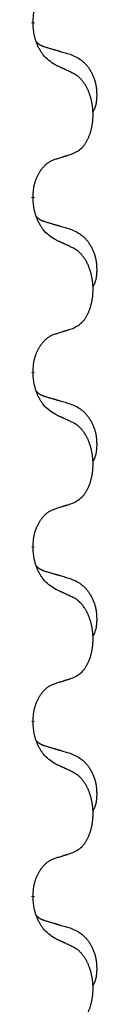
# Model space of a CAD drawing. Units: millimetres. Extents: x -730 to 1237, y -137 to 611.
# Drawn here: x 527 to 528, y 479 to 497 of the extents above; entities that cross this region are included whole.
import ezdxf

# ---------------------------------------------------------------- set-up
doc = ezdxf.new("R2010")
doc.units = ezdxf.units.MM
doc.linetypes.add('SLD_Durchgehend', pattern=[0, 0, 0])

# ---------------------------------------------------------------- blocks, each defined once
blk = doc.blocks.new('HL50FU-0-150', base_point=(253.351, 236.663))
at = {"color": 7, "linetype": 'SLD_Durchgehend', "const_width": 0.0625}
for points in [[(526.909, 496.527), (526.909, 496.512)], [(526.909, 493.352), (526.909, 493.337)], [(526.909, 490.177), (526.909, 490.162)], [(526.909, 487.002), (526.909, 486.987)], [(526.909, 483.827), (526.909, 483.812)], [(526.909, 480.652), (526.909, 480.637)]]:
    blk.add_lwpolyline(points, dxfattribs=at)
at = {"color": 7, "linetype": 'SLD_Durchgehend'}
for points, knots in [([(526.909, 496.527), (526.911, 496.558), (526.914, 496.619), (526.922, 496.688), (526.93, 496.732), (526.935, 496.753), (526.94, 496.774), (526.946, 496.794), (526.952, 496.814), (526.959, 496.833), (526.966, 496.852), (526.974, 496.873), (526.984, 496.895), (526.995, 496.919), (527.007, 496.943), (527.02, 496.965), (527.032, 496.986), (527.045, 497.006), (527.059, 497.026), (527.075, 497.047), (527.093, 497.069), (527.113, 497.091), (527.135, 497.113), (527.157, 497.132), (527.179, 497.149), (527.201, 497.165), (527.225, 497.179), (527.25, 497.192), (527.279, 497.204), (527.299, 497.211), (527.31, 497.215)], [0, 0, 0, 0, 0.0921911, 0.1843821, 0.20591, 0.2274409, 0.2489766, 0.2705115, 0.2907895, 0.3110675, 0.3313472, 0.3516275, 0.3780441, 0.4044611, 0.4308749, 0.4572883, 0.4811357, 0.5049824, 0.5288358, 0.5526907, 0.5831984, 0.6137075, 0.6442319, 0.6747535, 0.7017613, 0.7287719, 0.7557302, 0.7826753, 0.8155538, 0.8484323, 0.8484323, 0.8484323, 0.8484323]), ([(527.31, 495.756), (527.271, 495.781), (527.194, 495.831), (527.12, 495.902), (527.081, 495.953), (527.066, 495.975), (527.052, 495.997), (527.038, 496.021), (527.024, 496.046), (527.011, 496.072), (526.998, 496.099), (526.987, 496.124), (526.977, 496.148), (526.968, 496.17), (526.96, 496.193), (526.953, 496.216), (526.946, 496.24), (526.939, 496.265), (526.933, 496.29), (526.924, 496.339), (526.915, 496.413), (526.911, 496.479), (526.909, 496.512)], [0, 0, 0, 0, 0.1384339, 0.2768679, 0.3033597, 0.3298585, 0.3563872, 0.3829147, 0.4124908, 0.4420671, 0.4716312, 0.5011954, 0.5251621, 0.5491281, 0.5730953, 0.5970624, 0.6225046, 0.647948, 0.6733839, 0.6988157, 0.7982768, 0.8977379, 0.8977379, 0.8977379, 0.8977379]), ([(526.973, 496.17), (526.973, 496.17), (526.974, 496.169), (526.977, 496.166), (526.981, 496.161), (526.987, 496.156), (526.993, 496.15), (526.999, 496.145), (527.005, 496.14), (527.012, 496.136), (527.018, 496.131), (527.025, 496.127), (527.031, 496.123), (527.038, 496.119), (527.045, 496.115), (527.052, 496.111), (527.059, 496.108), (527.066, 496.105), (527.073, 496.101), (527.081, 496.098), (527.088, 496.095), (527.095, 496.093), (527.103, 496.09), (527.118, 496.084), (527.141, 496.077), (527.161, 496.071), (527.171, 496.068)], [0, 0, 0, 0, 0.001845, 0.0036901, 0.0117985, 0.0199078, 0.0280202, 0.0361323, 0.0440497, 0.0519672, 0.0598837, 0.0678001, 0.0756537, 0.0835073, 0.0913611, 0.0992148, 0.1070839, 0.114953, 0.1228221, 0.1306911, 0.1386101, 0.1465292, 0.1544482, 0.1623671, 0.1943097, 0.2262522, 0.2262522, 0.2262522, 0.2262522]), ([(527.171, 496.068), (527.19, 496.062), (527.228, 496.051), (527.272, 496.038), (527.3, 496.03), (527.315, 496.026), (527.329, 496.021), (527.343, 496.017), (527.358, 496.013), (527.372, 496.009), (527.386, 496.005), (527.426, 495.993), (527.491, 495.974), (527.551, 495.956), (527.581, 495.947)], [0, 0, 0, 0, 0.0597754, 0.1195507, 0.1344951, 0.1494396, 0.164384, 0.1793284, 0.1942733, 0.2092182, 0.2241631, 0.239108, 0.3332541, 0.4274002, 0.4274002, 0.4274002, 0.4274002]), ([(527.581, 495.947), (527.616, 495.933), (527.685, 495.904), (527.759, 495.861), (527.804, 495.826), (527.826, 495.807), (527.847, 495.787), (527.867, 495.765), (527.887, 495.742), (527.906, 495.718), (527.923, 495.694), (527.94, 495.668), (527.956, 495.642), (527.971, 495.615), (527.985, 495.588), (527.998, 495.56), (528.009, 495.531), (528.02, 495.502), (528.03, 495.473), (528.038, 495.443), (528.045, 495.413), (528.051, 495.383), (528.056, 495.352), (528.06, 495.322), (528.063, 495.291), (528.065, 495.259), (528.066, 495.228), (528.066, 495.197), (528.065, 495.165), (528.064, 495.134), (528.061, 495.103), (528.057, 495.072), (528.051, 495.041), (528.044, 495.012), (528.035, 494.982), (528.024, 494.953), (528.011, 494.925), (528, 494.906), (527.995, 494.897)], [0, 0, 0, 0, 0.11248, 0.224961, 0.254186, 0.283426, 0.31271, 0.341991, 0.372448, 0.402906, 0.433349, 0.463793, 0.494366, 0.524938, 0.555513, 0.586088, 0.617098, 0.648109, 0.679115, 0.710121, 0.740923, 0.771725, 0.802531, 0.833337, 0.864673, 0.896008, 0.927346, 0.958685, 0.99012, 1.021553, 1.05301, 1.084467, 1.114994, 1.145525, 1.175982, 1.206419, 1.238567, 1.270714, 1.270714, 1.270714, 1.270714]), ([(527.633, 495.604), (527.61, 495.615), (527.565, 495.637), (527.515, 495.66), (527.485, 495.674), (527.473, 495.68), (527.462, 495.685), (527.45, 495.69), (527.438, 495.696), (527.427, 495.701), (527.415, 495.707), (527.392, 495.718), (527.356, 495.734), (527.325, 495.748), (527.31, 495.756)], [0, 0, 0, 0, 0.0753711, 0.1507421, 0.1636224, 0.1765026, 0.1893829, 0.2022632, 0.215138, 0.2280128, 0.2408877, 0.2537625, 0.3052361, 0.3567097, 0.3567097, 0.3567097, 0.3567097]), ([(527.633, 494.142), (527.666, 494.159), (527.731, 494.192), (527.795, 494.245), (527.829, 494.284), (527.843, 494.302), (527.856, 494.321), (527.869, 494.341), (527.882, 494.362), (527.894, 494.385), (527.906, 494.408), (527.917, 494.43), (527.926, 494.453), (527.935, 494.475), (527.943, 494.497), (527.951, 494.52), (527.958, 494.544), (527.965, 494.568), (527.971, 494.593), (527.977, 494.618), (527.982, 494.644), (527.986, 494.67), (527.99, 494.697), (527.993, 494.724), (527.996, 494.751), (527.998, 494.779), (527.999, 494.807), (528, 494.833), (528, 494.859), (528, 494.885), (527.999, 494.91), (527.997, 494.935), (527.995, 494.959), (527.992, 494.984), (527.989, 495.008), (527.986, 495.033), (527.982, 495.056), (527.977, 495.08), (527.972, 495.104), (527.967, 495.127), (527.961, 495.149), (527.955, 495.171), (527.948, 495.193), (527.94, 495.215), (527.932, 495.238), (527.924, 495.26), (527.914, 495.283), (527.905, 495.304), (527.895, 495.325), (527.884, 495.345), (527.874, 495.365), (527.861, 495.387), (527.846, 495.41), (527.829, 495.436), (527.81, 495.46), (527.791, 495.483), (527.772, 495.504), (527.753, 495.523), (527.733, 495.54), (527.706, 495.561), (527.673, 495.582), (527.646, 495.597), (527.633, 495.604)], [0, 0, 0, 0, 0.11048, 0.22096, 0.2438, 0.266649, 0.289537, 0.312423, 0.338182, 0.363942, 0.389684, 0.415425, 0.43907, 0.462713, 0.48636, 0.510006, 0.535335, 0.560664, 0.585992, 0.611321, 0.638238, 0.665155, 0.692074, 0.718994, 0.746736, 0.774479, 0.802219, 0.829959, 0.855068, 0.880178, 0.905288, 0.930398, 0.955063, 0.979727, 1.004391, 1.029055, 1.05317, 1.077286, 1.101401, 1.125516, 1.148415, 1.171313, 1.194212, 1.217111, 1.241338, 1.265564, 1.289789, 1.314014, 1.33646, 1.358905, 1.381354, 1.403803, 1.434509, 1.465215, 1.495942, 1.526667, 1.553727, 1.58079, 1.607802, 1.634803, 1.680601, 1.726399, 1.726399, 1.726399, 1.726399]), ([(527.31, 494.04), (527.333, 494.047), (527.379, 494.061), (527.429, 494.077), (527.46, 494.086), (527.471, 494.09), (527.483, 494.094), (527.494, 494.097), (527.506, 494.101), (527.518, 494.105), (527.529, 494.108), (527.552, 494.116), (527.587, 494.127), (527.618, 494.137), (527.633, 494.142)], [0, 0, 0, 0, 0.072467, 0.1449339, 0.1570396, 0.1691453, 0.181251, 0.1933566, 0.2054742, 0.2175917, 0.2297093, 0.2418268, 0.2903502, 0.3388736, 0.3388736, 0.3388736, 0.3388736]), ([(526.909, 493.352), (526.911, 493.383), (526.914, 493.444), (526.922, 493.513), (526.93, 493.557), (526.935, 493.578), (526.94, 493.599), (526.946, 493.619), (526.952, 493.639), (526.959, 493.658), (526.966, 493.677), (526.974, 493.698), (526.984, 493.72), (526.995, 493.744), (527.007, 493.768), (527.02, 493.79), (527.032, 493.811), (527.045, 493.831), (527.059, 493.851), (527.075, 493.872), (527.093, 493.894), (527.113, 493.916), (527.135, 493.938), (527.157, 493.957), (527.179, 493.974), (527.201, 493.99), (527.225, 494.004), (527.25, 494.017), (527.279, 494.029), (527.299, 494.036), (527.31, 494.04)], [0, 0, 0, 0, 0.0921911, 0.1843821, 0.20591, 0.2274409, 0.2489766, 0.2705115, 0.2907895, 0.3110675, 0.3313472, 0.3516275, 0.3780441, 0.4044611, 0.4308749, 0.4572883, 0.4811357, 0.5049824, 0.5288358, 0.5526907, 0.5831984, 0.6137075, 0.6442319, 0.6747535, 0.7017613, 0.7287719, 0.7557302, 0.7826753, 0.8155538, 0.8484323, 0.8484323, 0.8484323, 0.8484323]), ([(527.31, 492.581), (527.271, 492.606), (527.194, 492.656), (527.12, 492.727), (527.081, 492.778), (527.066, 492.8), (527.052, 492.822), (527.038, 492.846), (527.024, 492.871), (527.011, 492.897), (526.998, 492.924), (526.987, 492.949), (526.977, 492.973), (526.968, 492.995), (526.96, 493.018), (526.953, 493.041), (526.946, 493.065), (526.939, 493.09), (526.933, 493.115), (526.924, 493.164), (526.915, 493.238), (526.911, 493.304), (526.909, 493.337)], [0, 0, 0, 0, 0.1384339, 0.2768679, 0.3033597, 0.3298585, 0.3563872, 0.3829147, 0.4124908, 0.4420671, 0.4716312, 0.5011954, 0.5251621, 0.5491281, 0.5730953, 0.5970624, 0.6225046, 0.647948, 0.6733839, 0.6988157, 0.7982768, 0.8977379, 0.8977379, 0.8977379, 0.8977379]), ([(526.973, 492.995), (526.973, 492.995), (526.974, 492.994), (526.977, 492.991), (526.981, 492.986), (526.987, 492.981), (526.993, 492.975), (526.999, 492.97), (527.005, 492.965), (527.012, 492.961), (527.018, 492.956), (527.025, 492.952), (527.031, 492.948), (527.038, 492.944), (527.045, 492.94), (527.052, 492.936), (527.059, 492.933), (527.066, 492.93), (527.073, 492.926), (527.081, 492.923), (527.088, 492.92), (527.095, 492.918), (527.103, 492.915), (527.118, 492.909), (527.141, 492.902), (527.161, 492.896), (527.171, 492.893)], [0, 0, 0, 0, 0.001845, 0.0036901, 0.0117985, 0.0199078, 0.0280202, 0.0361323, 0.0440497, 0.0519672, 0.0598837, 0.0678001, 0.0756537, 0.0835073, 0.0913611, 0.0992148, 0.1070839, 0.114953, 0.1228221, 0.1306911, 0.1386101, 0.1465292, 0.1544482, 0.1623671, 0.1943097, 0.2262522, 0.2262522, 0.2262522, 0.2262522]), ([(527.171, 492.893), (527.19, 492.887), (527.228, 492.876), (527.272, 492.863), (527.3, 492.855), (527.315, 492.851), (527.329, 492.846), (527.343, 492.842), (527.358, 492.838), (527.372, 492.834), (527.386, 492.83), (527.426, 492.818), (527.491, 492.799), (527.551, 492.781), (527.581, 492.772)], [0, 0, 0, 0, 0.0597754, 0.1195507, 0.1344951, 0.1494396, 0.164384, 0.1793284, 0.1942733, 0.2092182, 0.2241631, 0.239108, 0.3332541, 0.4274002, 0.4274002, 0.4274002, 0.4274002]), ([(527.581, 492.772), (527.616, 492.758), (527.685, 492.729), (527.759, 492.686), (527.804, 492.651), (527.826, 492.632), (527.847, 492.612), (527.867, 492.59), (527.887, 492.567), (527.906, 492.543), (527.923, 492.519), (527.94, 492.493), (527.956, 492.467), (527.971, 492.44), (527.985, 492.413), (527.998, 492.385), (528.009, 492.356), (528.02, 492.327), (528.03, 492.298), (528.038, 492.268), (528.045, 492.238), (528.051, 492.208), (528.056, 492.177), (528.06, 492.147), (528.063, 492.116), (528.065, 492.084), (528.066, 492.053), (528.066, 492.022), (528.065, 491.99), (528.064, 491.959), (528.061, 491.928), (528.057, 491.897), (528.051, 491.866), (528.044, 491.837), (528.035, 491.807), (528.024, 491.778), (528.011, 491.75), (528, 491.731), (527.995, 491.722)], [0, 0, 0, 0, 0.11248, 0.224961, 0.254186, 0.283426, 0.31271, 0.341991, 0.372448, 0.402906, 0.433349, 0.463793, 0.494366, 0.524938, 0.555513, 0.586088, 0.617098, 0.648109, 0.679115, 0.710121, 0.740923, 0.771725, 0.802531, 0.833337, 0.864673, 0.896008, 0.927346, 0.958685, 0.99012, 1.021553, 1.05301, 1.084467, 1.114994, 1.145525, 1.175982, 1.206419, 1.238567, 1.270714, 1.270714, 1.270714, 1.270714]), ([(527.633, 492.429), (527.61, 492.44), (527.565, 492.462), (527.515, 492.485), (527.485, 492.499), (527.473, 492.505), (527.462, 492.51), (527.45, 492.515), (527.438, 492.521), (527.427, 492.526), (527.415, 492.532), (527.392, 492.543), (527.356, 492.559), (527.325, 492.573), (527.31, 492.581)], [0, 0, 0, 0, 0.0753711, 0.1507421, 0.1636224, 0.1765026, 0.1893829, 0.2022632, 0.215138, 0.2280128, 0.2408877, 0.2537625, 0.3052361, 0.3567097, 0.3567097, 0.3567097, 0.3567097]), ([(527.633, 490.967), (527.666, 490.984), (527.731, 491.017), (527.795, 491.07), (527.829, 491.109), (527.843, 491.127), (527.856, 491.146), (527.869, 491.166), (527.882, 491.187), (527.894, 491.21), (527.906, 491.233), (527.917, 491.255), (527.926, 491.278), (527.935, 491.3), (527.943, 491.322), (527.951, 491.345), (527.958, 491.369), (527.965, 491.393), (527.971, 491.418), (527.977, 491.443), (527.982, 491.469), (527.986, 491.495), (527.99, 491.522), (527.993, 491.549), (527.996, 491.576), (527.998, 491.604), (527.999, 491.632), (528, 491.658), (528, 491.684), (528, 491.71), (527.999, 491.735), (527.997, 491.76), (527.995, 491.784), (527.992, 491.809), (527.989, 491.833), (527.986, 491.858), (527.982, 491.881), (527.977, 491.905), (527.972, 491.929), (527.967, 491.952), (527.961, 491.974), (527.955, 491.996), (527.948, 492.018), (527.94, 492.04), (527.932, 492.063), (527.924, 492.085), (527.914, 492.108), (527.905, 492.129), (527.895, 492.15), (527.884, 492.17), (527.874, 492.19), (527.861, 492.212), (527.846, 492.235), (527.829, 492.261), (527.81, 492.285), (527.791, 492.308), (527.772, 492.329), (527.753, 492.348), (527.733, 492.365), (527.706, 492.386), (527.673, 492.407), (527.646, 492.422), (527.633, 492.429)], [0, 0, 0, 0, 0.11048, 0.22096, 0.2438, 0.266649, 0.289537, 0.312423, 0.338182, 0.363942, 0.389684, 0.415425, 0.43907, 0.462713, 0.48636, 0.510006, 0.535335, 0.560664, 0.585992, 0.611321, 0.638238, 0.665155, 0.692074, 0.718994, 0.746736, 0.774479, 0.802219, 0.829959, 0.855068, 0.880178, 0.905288, 0.930398, 0.955063, 0.979727, 1.004391, 1.029055, 1.05317, 1.077286, 1.101401, 1.125516, 1.148415, 1.171313, 1.194212, 1.217111, 1.241338, 1.265564, 1.289789, 1.314014, 1.33646, 1.358905, 1.381354, 1.403803, 1.434509, 1.465215, 1.495942, 1.526667, 1.553727, 1.58079, 1.607802, 1.634803, 1.680601, 1.726399, 1.726399, 1.726399, 1.726399]), ([(527.31, 490.865), (527.333, 490.872), (527.379, 490.886), (527.429, 490.902), (527.46, 490.911), (527.471, 490.915), (527.483, 490.919), (527.494, 490.922), (527.506, 490.926), (527.518, 490.93), (527.529, 490.933), (527.552, 490.941), (527.587, 490.952), (527.618, 490.962), (527.633, 490.967)], [0, 0, 0, 0, 0.072467, 0.1449339, 0.1570396, 0.1691453, 0.181251, 0.1933566, 0.2054742, 0.2175917, 0.2297093, 0.2418268, 0.2903502, 0.3388736, 0.3388736, 0.3388736, 0.3388736]), ([(526.909, 490.177), (526.911, 490.208), (526.914, 490.269), (526.922, 490.338), (526.93, 490.382), (526.935, 490.403), (526.94, 490.424), (526.946, 490.444), (526.952, 490.464), (526.959, 490.483), (526.966, 490.502), (526.974, 490.523), (526.984, 490.545), (526.995, 490.569), (527.007, 490.593), (527.02, 490.615), (527.032, 490.636), (527.045, 490.656), (527.059, 490.676), (527.075, 490.697), (527.093, 490.719), (527.113, 490.741), (527.135, 490.763), (527.157, 490.782), (527.179, 490.799), (527.201, 490.815), (527.225, 490.829), (527.25, 490.842), (527.279, 490.854), (527.299, 490.861), (527.31, 490.865)], [0, 0, 0, 0, 0.0921911, 0.1843821, 0.20591, 0.2274409, 0.2489766, 0.2705115, 0.2907895, 0.3110675, 0.3313472, 0.3516275, 0.3780441, 0.4044611, 0.4308749, 0.4572883, 0.4811357, 0.5049824, 0.5288358, 0.5526907, 0.5831984, 0.6137075, 0.6442319, 0.6747535, 0.7017613, 0.7287719, 0.7557302, 0.7826753, 0.8155538, 0.8484323, 0.8484323, 0.8484323, 0.8484323]), ([(527.31, 489.406), (527.271, 489.431), (527.194, 489.481), (527.12, 489.552), (527.081, 489.603), (527.066, 489.625), (527.052, 489.647), (527.038, 489.671), (527.024, 489.696), (527.011, 489.722), (526.998, 489.749), (526.987, 489.774), (526.977, 489.798), (526.968, 489.82), (526.96, 489.843), (526.953, 489.866), (526.946, 489.89), (526.939, 489.915), (526.933, 489.94), (526.924, 489.989), (526.915, 490.063), (526.911, 490.129), (526.909, 490.162)], [0, 0, 0, 0, 0.1384339, 0.2768679, 0.3033597, 0.3298585, 0.3563872, 0.3829147, 0.4124908, 0.4420671, 0.4716312, 0.5011954, 0.5251621, 0.5491281, 0.5730953, 0.5970624, 0.6225046, 0.647948, 0.6733839, 0.6988157, 0.7982768, 0.8977379, 0.8977379, 0.8977379, 0.8977379]), ([(526.973, 489.82), (526.973, 489.82), (526.974, 489.819), (526.977, 489.816), (526.981, 489.811), (526.987, 489.806), (526.993, 489.8), (526.999, 489.795), (527.005, 489.79), (527.012, 489.786), (527.018, 489.781), (527.025, 489.777), (527.031, 489.773), (527.038, 489.769), (527.045, 489.765), (527.052, 489.761), (527.059, 489.758), (527.066, 489.755), (527.073, 489.751), (527.081, 489.748), (527.088, 489.745), (527.095, 489.743), (527.103, 489.74), (527.118, 489.734), (527.141, 489.727), (527.161, 489.721), (527.171, 489.718)], [0, 0, 0, 0, 0.001845, 0.0036901, 0.0117985, 0.0199078, 0.0280202, 0.0361323, 0.0440497, 0.0519672, 0.0598837, 0.0678001, 0.0756537, 0.0835073, 0.0913611, 0.0992148, 0.1070839, 0.114953, 0.1228221, 0.1306911, 0.1386101, 0.1465292, 0.1544482, 0.1623671, 0.1943097, 0.2262522, 0.2262522, 0.2262522, 0.2262522]), ([(527.171, 489.718), (527.19, 489.712), (527.228, 489.701), (527.272, 489.688), (527.3, 489.68), (527.315, 489.676), (527.329, 489.671), (527.343, 489.667), (527.358, 489.663), (527.372, 489.659), (527.386, 489.655), (527.426, 489.643), (527.491, 489.624), (527.551, 489.606), (527.581, 489.597)], [0, 0, 0, 0, 0.0597754, 0.1195507, 0.1344951, 0.1494396, 0.164384, 0.1793284, 0.1942733, 0.2092182, 0.2241631, 0.239108, 0.3332541, 0.4274002, 0.4274002, 0.4274002, 0.4274002]), ([(527.581, 489.597), (527.616, 489.583), (527.685, 489.554), (527.759, 489.511), (527.804, 489.476), (527.826, 489.457), (527.847, 489.437), (527.867, 489.415), (527.887, 489.392), (527.906, 489.368), (527.923, 489.344), (527.94, 489.318), (527.956, 489.292), (527.971, 489.265), (527.985, 489.238), (527.998, 489.21), (528.009, 489.181), (528.02, 489.152), (528.03, 489.123), (528.038, 489.093), (528.045, 489.063), (528.051, 489.033), (528.056, 489.002), (528.06, 488.972), (528.063, 488.941), (528.065, 488.909), (528.066, 488.878), (528.066, 488.847), (528.065, 488.815), (528.064, 488.784), (528.061, 488.753), (528.057, 488.722), (528.051, 488.691), (528.044, 488.662), (528.035, 488.632), (528.024, 488.603), (528.011, 488.575), (528, 488.556), (527.995, 488.547)], [0, 0, 0, 0, 0.11248, 0.224961, 0.254186, 0.283426, 0.31271, 0.341991, 0.372448, 0.402906, 0.433349, 0.463793, 0.494366, 0.524938, 0.555513, 0.586088, 0.617098, 0.648109, 0.679115, 0.710121, 0.740923, 0.771725, 0.802531, 0.833337, 0.864673, 0.896008, 0.927346, 0.958685, 0.99012, 1.021553, 1.05301, 1.084467, 1.114994, 1.145525, 1.175982, 1.206419, 1.238567, 1.270714, 1.270714, 1.270714, 1.270714]), ([(527.633, 489.254), (527.61, 489.265), (527.565, 489.287), (527.515, 489.31), (527.485, 489.324), (527.473, 489.33), (527.462, 489.335), (527.45, 489.34), (527.438, 489.346), (527.427, 489.351), (527.415, 489.357), (527.392, 489.368), (527.356, 489.384), (527.325, 489.398), (527.31, 489.406)], [0, 0, 0, 0, 0.0753711, 0.1507421, 0.1636224, 0.1765026, 0.1893829, 0.2022632, 0.215138, 0.2280128, 0.2408877, 0.2537625, 0.3052361, 0.3567097, 0.3567097, 0.3567097, 0.3567097]), ([(527.633, 487.792), (527.666, 487.809), (527.731, 487.842), (527.795, 487.895), (527.829, 487.934), (527.843, 487.952), (527.856, 487.971), (527.869, 487.991), (527.882, 488.012), (527.894, 488.035), (527.906, 488.058), (527.917, 488.08), (527.926, 488.103), (527.935, 488.125), (527.943, 488.147), (527.951, 488.17), (527.958, 488.194), (527.965, 488.218), (527.971, 488.243), (527.977, 488.268), (527.982, 488.294), (527.986, 488.32), (527.99, 488.347), (527.993, 488.374), (527.996, 488.401), (527.998, 488.429), (527.999, 488.457), (528, 488.483), (528, 488.509), (528, 488.535), (527.999, 488.56), (527.997, 488.585), (527.995, 488.609), (527.992, 488.634), (527.989, 488.658), (527.986, 488.683), (527.982, 488.706), (527.977, 488.73), (527.972, 488.754), (527.967, 488.777), (527.961, 488.799), (527.955, 488.821), (527.948, 488.843), (527.94, 488.865), (527.932, 488.888), (527.924, 488.91), (527.914, 488.933), (527.905, 488.954), (527.895, 488.975), (527.884, 488.995), (527.874, 489.015), (527.861, 489.037), (527.846, 489.06), (527.829, 489.086), (527.81, 489.11), (527.791, 489.133), (527.772, 489.154), (527.753, 489.173), (527.733, 489.19), (527.706, 489.211), (527.673, 489.232), (527.646, 489.247), (527.633, 489.254)], [0, 0, 0, 0, 0.11048, 0.22096, 0.2438, 0.266649, 0.289537, 0.312423, 0.338182, 0.363942, 0.389684, 0.415425, 0.43907, 0.462713, 0.48636, 0.510006, 0.535335, 0.560664, 0.585992, 0.611321, 0.638238, 0.665155, 0.692074, 0.718994, 0.746736, 0.774479, 0.802219, 0.829959, 0.855068, 0.880178, 0.905288, 0.930398, 0.955063, 0.979727, 1.004391, 1.029055, 1.05317, 1.077286, 1.101401, 1.125516, 1.148415, 1.171313, 1.194212, 1.217111, 1.241338, 1.265564, 1.289789, 1.314014, 1.33646, 1.358905, 1.381354, 1.403803, 1.434509, 1.465215, 1.495942, 1.526667, 1.553727, 1.58079, 1.607802, 1.634803, 1.680601, 1.726399, 1.726399, 1.726399, 1.726399]), ([(527.31, 487.69), (527.333, 487.697), (527.379, 487.711), (527.429, 487.727), (527.46, 487.736), (527.471, 487.74), (527.483, 487.744), (527.494, 487.747), (527.506, 487.751), (527.518, 487.755), (527.529, 487.758), (527.552, 487.766), (527.587, 487.777), (527.618, 487.787), (527.633, 487.792)], [0, 0, 0, 0, 0.072467, 0.1449339, 0.1570396, 0.1691453, 0.181251, 0.1933566, 0.2054742, 0.2175917, 0.2297093, 0.2418268, 0.2903502, 0.3388736, 0.3388736, 0.3388736, 0.3388736]), ([(526.909, 487.002), (526.911, 487.033), (526.914, 487.094), (526.922, 487.163), (526.93, 487.207), (526.935, 487.228), (526.94, 487.249), (526.946, 487.269), (526.952, 487.289), (526.959, 487.308), (526.966, 487.327), (526.974, 487.348), (526.984, 487.37), (526.995, 487.394), (527.007, 487.418), (527.02, 487.44), (527.032, 487.461), (527.045, 487.481), (527.059, 487.501), (527.075, 487.522), (527.093, 487.544), (527.113, 487.566), (527.135, 487.588), (527.157, 487.607), (527.179, 487.624), (527.201, 487.64), (527.225, 487.654), (527.25, 487.667), (527.279, 487.679), (527.299, 487.686), (527.31, 487.69)], [0, 0, 0, 0, 0.0921911, 0.1843821, 0.20591, 0.2274409, 0.2489766, 0.2705115, 0.2907895, 0.3110675, 0.3313472, 0.3516275, 0.3780441, 0.4044611, 0.4308749, 0.4572883, 0.4811357, 0.5049824, 0.5288358, 0.5526907, 0.5831984, 0.6137075, 0.6442319, 0.6747535, 0.7017613, 0.7287719, 0.7557302, 0.7826753, 0.8155538, 0.8484323, 0.8484323, 0.8484323, 0.8484323]), ([(527.31, 486.231), (527.271, 486.256), (527.194, 486.306), (527.12, 486.377), (527.081, 486.428), (527.066, 486.45), (527.052, 486.472), (527.038, 486.496), (527.024, 486.521), (527.011, 486.547), (526.998, 486.574), (526.987, 486.599), (526.977, 486.623), (526.968, 486.645), (526.96, 486.668), (526.953, 486.691), (526.946, 486.715), (526.939, 486.74), (526.933, 486.765), (526.924, 486.814), (526.915, 486.888), (526.911, 486.954), (526.909, 486.987)], [0, 0, 0, 0, 0.1384339, 0.2768679, 0.3033597, 0.3298585, 0.3563872, 0.3829147, 0.4124908, 0.4420671, 0.4716312, 0.5011954, 0.5251621, 0.5491281, 0.5730953, 0.5970624, 0.6225046, 0.647948, 0.6733839, 0.6988157, 0.7982768, 0.8977379, 0.8977379, 0.8977379, 0.8977379]), ([(526.973, 486.645), (526.973, 486.645), (526.974, 486.644), (526.977, 486.641), (526.981, 486.636), (526.987, 486.631), (526.993, 486.625), (526.999, 486.62), (527.005, 486.615), (527.012, 486.611), (527.018, 486.606), (527.025, 486.602), (527.031, 486.598), (527.038, 486.594), (527.045, 486.59), (527.052, 486.586), (527.059, 486.583), (527.066, 486.58), (527.073, 486.576), (527.081, 486.573), (527.088, 486.57), (527.095, 486.568), (527.103, 486.565), (527.118, 486.559), (527.141, 486.552), (527.161, 486.546), (527.171, 486.543)], [0, 0, 0, 0, 0.001845, 0.0036901, 0.0117985, 0.0199078, 0.0280202, 0.0361323, 0.0440497, 0.0519672, 0.0598837, 0.0678001, 0.0756537, 0.0835073, 0.0913611, 0.0992148, 0.1070839, 0.114953, 0.1228221, 0.1306911, 0.1386101, 0.1465292, 0.1544482, 0.1623671, 0.1943097, 0.2262522, 0.2262522, 0.2262522, 0.2262522]), ([(527.171, 486.543), (527.19, 486.537), (527.228, 486.526), (527.272, 486.513), (527.3, 486.505), (527.315, 486.501), (527.329, 486.496), (527.343, 486.492), (527.358, 486.488), (527.372, 486.484), (527.386, 486.48), (527.426, 486.468), (527.491, 486.449), (527.551, 486.431), (527.581, 486.422)], [0, 0, 0, 0, 0.0597754, 0.1195507, 0.1344951, 0.1494396, 0.164384, 0.1793284, 0.1942733, 0.2092182, 0.2241631, 0.239108, 0.3332541, 0.4274002, 0.4274002, 0.4274002, 0.4274002]), ([(527.581, 486.422), (527.616, 486.408), (527.685, 486.379), (527.759, 486.336), (527.804, 486.301), (527.826, 486.282), (527.847, 486.262), (527.867, 486.24), (527.887, 486.217), (527.906, 486.193), (527.923, 486.169), (527.94, 486.143), (527.956, 486.117), (527.971, 486.09), (527.985, 486.063), (527.998, 486.035), (528.009, 486.006), (528.02, 485.977), (528.03, 485.948), (528.038, 485.918), (528.045, 485.888), (528.051, 485.858), (528.056, 485.827), (528.06, 485.797), (528.063, 485.766), (528.065, 485.734), (528.066, 485.703), (528.066, 485.672), (528.065, 485.64), (528.064, 485.609), (528.061, 485.578), (528.057, 485.547), (528.051, 485.516), (528.044, 485.487), (528.035, 485.457), (528.024, 485.428), (528.011, 485.4), (528, 485.381), (527.995, 485.372)], [0, 0, 0, 0, 0.11248, 0.224961, 0.254186, 0.283426, 0.31271, 0.341991, 0.372448, 0.402906, 0.433349, 0.463793, 0.494366, 0.524938, 0.555513, 0.586088, 0.617098, 0.648109, 0.679115, 0.710121, 0.740923, 0.771725, 0.802531, 0.833337, 0.864673, 0.896008, 0.927346, 0.958685, 0.99012, 1.021553, 1.05301, 1.084467, 1.114994, 1.145525, 1.175982, 1.206419, 1.238567, 1.270714, 1.270714, 1.270714, 1.270714]), ([(527.633, 486.079), (527.61, 486.09), (527.565, 486.112), (527.515, 486.135), (527.485, 486.149), (527.473, 486.155), (527.462, 486.16), (527.45, 486.165), (527.438, 486.171), (527.427, 486.176), (527.415, 486.182), (527.392, 486.193), (527.356, 486.209), (527.325, 486.223), (527.31, 486.231)], [0, 0, 0, 0, 0.0753711, 0.1507421, 0.1636224, 0.1765026, 0.1893829, 0.2022632, 0.215138, 0.2280128, 0.2408877, 0.2537625, 0.3052361, 0.3567097, 0.3567097, 0.3567097, 0.3567097]), ([(527.633, 484.617), (527.666, 484.634), (527.731, 484.667), (527.795, 484.72), (527.829, 484.759), (527.843, 484.777), (527.856, 484.796), (527.869, 484.816), (527.882, 484.837), (527.894, 484.86), (527.906, 484.883), (527.917, 484.905), (527.926, 484.928), (527.935, 484.95), (527.943, 484.972), (527.951, 484.995), (527.958, 485.019), (527.965, 485.043), (527.971, 485.068), (527.977, 485.093), (527.982, 485.119), (527.986, 485.145), (527.99, 485.172), (527.993, 485.199), (527.996, 485.226), (527.998, 485.254), (527.999, 485.282), (528, 485.308), (528, 485.334), (528, 485.36), (527.999, 485.385), (527.997, 485.41), (527.995, 485.434), (527.992, 485.459), (527.989, 485.483), (527.986, 485.508), (527.982, 485.531), (527.977, 485.555), (527.972, 485.579), (527.967, 485.602), (527.961, 485.624), (527.955, 485.646), (527.948, 485.668), (527.94, 485.69), (527.932, 485.713), (527.924, 485.735), (527.914, 485.758), (527.905, 485.779), (527.895, 485.8), (527.884, 485.82), (527.874, 485.84), (527.861, 485.862), (527.846, 485.885), (527.829, 485.911), (527.81, 485.935), (527.791, 485.958), (527.772, 485.979), (527.753, 485.998), (527.733, 486.015), (527.706, 486.036), (527.673, 486.057), (527.646, 486.072), (527.633, 486.079)], [0, 0, 0, 0, 0.11048, 0.22096, 0.2438, 0.266649, 0.289537, 0.312423, 0.338182, 0.363942, 0.389684, 0.415425, 0.43907, 0.462713, 0.48636, 0.510006, 0.535335, 0.560664, 0.585992, 0.611321, 0.638238, 0.665155, 0.692074, 0.718994, 0.746736, 0.774479, 0.802219, 0.829959, 0.855068, 0.880178, 0.905288, 0.930398, 0.955063, 0.979727, 1.004391, 1.029055, 1.05317, 1.077286, 1.101401, 1.125516, 1.148415, 1.171313, 1.194212, 1.217111, 1.241338, 1.265564, 1.289789, 1.314014, 1.33646, 1.358905, 1.381354, 1.403803, 1.434509, 1.465215, 1.495942, 1.526667, 1.553727, 1.58079, 1.607802, 1.634803, 1.680601, 1.726399, 1.726399, 1.726399, 1.726399]), ([(526.909, 483.827), (526.911, 483.858), (526.914, 483.919), (526.922, 483.988), (526.93, 484.032), (526.935, 484.053), (526.94, 484.074), (526.946, 484.094), (526.952, 484.114), (526.959, 484.133), (526.966, 484.152), (526.974, 484.173), (526.984, 484.195), (526.995, 484.219), (527.007, 484.243), (527.02, 484.265), (527.032, 484.286), (527.045, 484.306), (527.059, 484.326), (527.075, 484.347), (527.093, 484.369), (527.113, 484.391), (527.135, 484.413), (527.157, 484.432), (527.179, 484.449), (527.201, 484.465), (527.225, 484.479), (527.25, 484.492), (527.279, 484.504), (527.299, 484.511), (527.31, 484.515)], [0, 0, 0, 0, 0.0921911, 0.1843821, 0.20591, 0.2274409, 0.2489766, 0.2705115, 0.2907895, 0.3110675, 0.3313472, 0.3516275, 0.3780441, 0.4044611, 0.4308749, 0.4572883, 0.4811357, 0.5049824, 0.5288358, 0.5526907, 0.5831984, 0.6137075, 0.6442319, 0.6747535, 0.7017613, 0.7287719, 0.7557302, 0.7826753, 0.8155538, 0.8484323, 0.8484323, 0.8484323, 0.8484323]), ([(527.31, 484.515), (527.333, 484.522), (527.379, 484.536), (527.429, 484.552), (527.46, 484.561), (527.471, 484.565), (527.483, 484.569), (527.494, 484.572), (527.506, 484.576), (527.518, 484.58), (527.529, 484.583), (527.552, 484.591), (527.587, 484.602), (527.618, 484.612), (527.633, 484.617)], [0, 0, 0, 0, 0.072467, 0.1449339, 0.1570396, 0.1691453, 0.181251, 0.1933566, 0.2054742, 0.2175917, 0.2297093, 0.2418268, 0.2903502, 0.3388736, 0.3388736, 0.3388736, 0.3388736]), ([(527.31, 483.056), (527.271, 483.081), (527.194, 483.131), (527.12, 483.202), (527.081, 483.253), (527.066, 483.275), (527.052, 483.297), (527.038, 483.321), (527.024, 483.346), (527.011, 483.372), (526.998, 483.399), (526.987, 483.424), (526.977, 483.448), (526.968, 483.47), (526.96, 483.493), (526.953, 483.516), (526.946, 483.54), (526.939, 483.565), (526.933, 483.59), (526.924, 483.639), (526.915, 483.713), (526.911, 483.779), (526.909, 483.812)], [0, 0, 0, 0, 0.1384339, 0.2768679, 0.3033597, 0.3298585, 0.3563872, 0.3829147, 0.4124908, 0.4420671, 0.4716312, 0.5011954, 0.5251621, 0.5491281, 0.5730953, 0.5970624, 0.6225046, 0.647948, 0.6733839, 0.6988157, 0.7982768, 0.8977379, 0.8977379, 0.8977379, 0.8977379]), ([(526.973, 483.47), (526.973, 483.47), (526.974, 483.469), (526.977, 483.466), (526.981, 483.461), (526.987, 483.456), (526.993, 483.45), (526.999, 483.445), (527.005, 483.44), (527.012, 483.436), (527.018, 483.431), (527.025, 483.427), (527.031, 483.423), (527.038, 483.419), (527.045, 483.415), (527.052, 483.411), (527.059, 483.408), (527.066, 483.405), (527.073, 483.401), (527.081, 483.398), (527.088, 483.395), (527.095, 483.393), (527.103, 483.39), (527.118, 483.384), (527.141, 483.377), (527.161, 483.371), (527.171, 483.368)], [0, 0, 0, 0, 0.001845, 0.0036901, 0.0117985, 0.0199078, 0.0280202, 0.0361323, 0.0440497, 0.0519672, 0.0598837, 0.0678001, 0.0756537, 0.0835073, 0.0913611, 0.0992148, 0.1070839, 0.114953, 0.1228221, 0.1306911, 0.1386101, 0.1465292, 0.1544482, 0.1623671, 0.1943097, 0.2262522, 0.2262522, 0.2262522, 0.2262522]), ([(527.171, 483.368), (527.19, 483.362), (527.228, 483.351), (527.272, 483.338), (527.3, 483.33), (527.315, 483.326), (527.329, 483.321), (527.343, 483.317), (527.358, 483.313), (527.372, 483.309), (527.386, 483.305), (527.426, 483.293), (527.491, 483.274), (527.551, 483.256), (527.581, 483.247)], [0, 0, 0, 0, 0.0597754, 0.1195507, 0.1344951, 0.1494396, 0.164384, 0.1793284, 0.1942733, 0.2092182, 0.2241631, 0.239108, 0.3332541, 0.4274002, 0.4274002, 0.4274002, 0.4274002]), ([(527.581, 483.247), (527.616, 483.233), (527.685, 483.204), (527.759, 483.161), (527.804, 483.126), (527.826, 483.107), (527.847, 483.087), (527.867, 483.065), (527.887, 483.042), (527.906, 483.018), (527.923, 482.994), (527.94, 482.968), (527.956, 482.942), (527.971, 482.915), (527.985, 482.888), (527.998, 482.86), (528.009, 482.831), (528.02, 482.802), (528.03, 482.773), (528.038, 482.743), (528.045, 482.713), (528.051, 482.683), (528.056, 482.652), (528.06, 482.622), (528.063, 482.591), (528.065, 482.559), (528.066, 482.528), (528.066, 482.497), (528.065, 482.465), (528.064, 482.434), (528.061, 482.403), (528.057, 482.372), (528.051, 482.341), (528.044, 482.312), (528.035, 482.282), (528.024, 482.253), (528.011, 482.225), (528, 482.206), (527.995, 482.197)], [0, 0, 0, 0, 0.11248, 0.224961, 0.254186, 0.283426, 0.31271, 0.341991, 0.372448, 0.402906, 0.433349, 0.463793, 0.494366, 0.524938, 0.555513, 0.586088, 0.617098, 0.648109, 0.679115, 0.710121, 0.740923, 0.771725, 0.802531, 0.833337, 0.864673, 0.896008, 0.927346, 0.958685, 0.99012, 1.021553, 1.05301, 1.084467, 1.114994, 1.145525, 1.175982, 1.206419, 1.238567, 1.270714, 1.270714, 1.270714, 1.270714]), ([(527.633, 482.904), (527.61, 482.915), (527.565, 482.937), (527.515, 482.96), (527.485, 482.974), (527.473, 482.98), (527.462, 482.985), (527.45, 482.99), (527.438, 482.996), (527.427, 483.001), (527.415, 483.007), (527.392, 483.018), (527.356, 483.034), (527.325, 483.048), (527.31, 483.056)], [0, 0, 0, 0, 0.0753711, 0.1507421, 0.1636224, 0.1765026, 0.1893829, 0.2022632, 0.215138, 0.2280128, 0.2408877, 0.2537625, 0.3052361, 0.3567097, 0.3567097, 0.3567097, 0.3567097]), ([(527.633, 481.442), (527.666, 481.459), (527.731, 481.492), (527.795, 481.545), (527.829, 481.584), (527.843, 481.602), (527.856, 481.621), (527.869, 481.641), (527.882, 481.662), (527.894, 481.685), (527.906, 481.708), (527.917, 481.73), (527.926, 481.753), (527.935, 481.775), (527.943, 481.797), (527.951, 481.82), (527.958, 481.844), (527.965, 481.868), (527.971, 481.893), (527.977, 481.918), (527.982, 481.944), (527.986, 481.97), (527.99, 481.997), (527.993, 482.024), (527.996, 482.051), (527.998, 482.079), (527.999, 482.107), (528, 482.133), (528, 482.159), (528, 482.185), (527.999, 482.21), (527.997, 482.235), (527.995, 482.259), (527.992, 482.284), (527.989, 482.308), (527.986, 482.333), (527.982, 482.356), (527.977, 482.38), (527.972, 482.404), (527.967, 482.427), (527.961, 482.449), (527.955, 482.471), (527.948, 482.493), (527.94, 482.515), (527.932, 482.538), (527.924, 482.56), (527.914, 482.583), (527.905, 482.604), (527.895, 482.625), (527.884, 482.645), (527.874, 482.665), (527.861, 482.687), (527.846, 482.71), (527.829, 482.736), (527.81, 482.76), (527.791, 482.783), (527.772, 482.804), (527.753, 482.823), (527.733, 482.84), (527.706, 482.861), (527.673, 482.882), (527.646, 482.897), (527.633, 482.904)], [0, 0, 0, 0, 0.11048, 0.22096, 0.2438, 0.266649, 0.289537, 0.312423, 0.338182, 0.363942, 0.389684, 0.415425, 0.43907, 0.462713, 0.48636, 0.510006, 0.535335, 0.560664, 0.585992, 0.611321, 0.638238, 0.665155, 0.692074, 0.718994, 0.746736, 0.774479, 0.802219, 0.829959, 0.855068, 0.880178, 0.905288, 0.930398, 0.955063, 0.979727, 1.004391, 1.029055, 1.05317, 1.077286, 1.101401, 1.125516, 1.148415, 1.171313, 1.194212, 1.217111, 1.241338, 1.265564, 1.289789, 1.314014, 1.33646, 1.358905, 1.381354, 1.403803, 1.434509, 1.465215, 1.495942, 1.526667, 1.553727, 1.58079, 1.607802, 1.634803, 1.680601, 1.726399, 1.726399, 1.726399, 1.726399]), ([(527.31, 481.34), (527.333, 481.347), (527.379, 481.361), (527.429, 481.377), (527.46, 481.386), (527.471, 481.39), (527.483, 481.394), (527.494, 481.397), (527.506, 481.401), (527.518, 481.405), (527.529, 481.408), (527.552, 481.416), (527.587, 481.427), (527.618, 481.437), (527.633, 481.442)], [0, 0, 0, 0, 0.072467, 0.1449339, 0.1570396, 0.1691453, 0.181251, 0.1933566, 0.2054742, 0.2175917, 0.2297093, 0.2418268, 0.2903502, 0.3388736, 0.3388736, 0.3388736, 0.3388736]), ([(526.909, 480.652), (526.911, 480.683), (526.914, 480.744), (526.922, 480.813), (526.93, 480.857), (526.935, 480.878), (526.94, 480.899), (526.946, 480.919), (526.952, 480.939), (526.959, 480.958), (526.966, 480.977), (526.974, 480.998), (526.984, 481.02), (526.995, 481.044), (527.007, 481.068), (527.02, 481.09), (527.032, 481.111), (527.045, 481.131), (527.059, 481.151), (527.075, 481.172), (527.093, 481.194), (527.113, 481.216), (527.135, 481.238), (527.157, 481.257), (527.179, 481.274), (527.201, 481.29), (527.225, 481.304), (527.25, 481.317), (527.279, 481.329), (527.299, 481.336), (527.31, 481.34)], [0, 0, 0, 0, 0.0921911, 0.1843821, 0.20591, 0.2274409, 0.2489766, 0.2705115, 0.2907895, 0.3110675, 0.3313472, 0.3516275, 0.3780441, 0.4044611, 0.4308749, 0.4572883, 0.4811357, 0.5049824, 0.5288358, 0.5526907, 0.5831984, 0.6137075, 0.6442319, 0.6747535, 0.7017613, 0.7287719, 0.7557302, 0.7826753, 0.8155538, 0.8484323, 0.8484323, 0.8484323, 0.8484323]), ([(527.31, 479.881), (527.271, 479.906), (527.194, 479.956), (527.12, 480.027), (527.081, 480.078), (527.066, 480.1), (527.052, 480.122), (527.038, 480.146), (527.024, 480.171), (527.011, 480.197), (526.998, 480.224), (526.987, 480.249), (526.977, 480.273), (526.968, 480.295), (526.96, 480.318), (526.953, 480.341), (526.946, 480.365), (526.939, 480.39), (526.933, 480.415), (526.924, 480.464), (526.915, 480.538), (526.911, 480.604), (526.909, 480.637)], [0, 0, 0, 0, 0.1384339, 0.2768679, 0.3033597, 0.3298585, 0.3563872, 0.3829147, 0.4124908, 0.4420671, 0.4716312, 0.5011954, 0.5251621, 0.5491281, 0.5730953, 0.5970624, 0.6225046, 0.647948, 0.6733839, 0.6988157, 0.7982768, 0.8977379, 0.8977379, 0.8977379, 0.8977379]), ([(526.973, 480.295), (526.973, 480.295), (526.974, 480.294), (526.977, 480.291), (526.981, 480.286), (526.987, 480.281), (526.993, 480.275), (526.999, 480.27), (527.005, 480.265), (527.012, 480.261), (527.018, 480.256), (527.025, 480.252), (527.031, 480.248), (527.038, 480.244), (527.045, 480.24), (527.052, 480.236), (527.059, 480.233), (527.066, 480.23), (527.073, 480.226), (527.081, 480.223), (527.088, 480.22), (527.095, 480.218), (527.103, 480.215), (527.118, 480.209), (527.141, 480.202), (527.161, 480.196), (527.171, 480.193)], [0, 0, 0, 0, 0.001845, 0.0036901, 0.0117985, 0.0199078, 0.0280202, 0.0361323, 0.0440497, 0.0519672, 0.0598837, 0.0678001, 0.0756537, 0.0835073, 0.0913611, 0.0992148, 0.1070839, 0.114953, 0.1228221, 0.1306911, 0.1386101, 0.1465292, 0.1544482, 0.1623671, 0.1943097, 0.2262522, 0.2262522, 0.2262522, 0.2262522]), ([(527.171, 480.193), (527.19, 480.187), (527.228, 480.176), (527.272, 480.163), (527.3, 480.155), (527.315, 480.151), (527.329, 480.146), (527.343, 480.142), (527.358, 480.138), (527.372, 480.134), (527.386, 480.13), (527.426, 480.118), (527.491, 480.099), (527.551, 480.081), (527.581, 480.072)], [0, 0, 0, 0, 0.0597754, 0.1195507, 0.1344951, 0.1494396, 0.164384, 0.1793284, 0.1942733, 0.2092182, 0.2241631, 0.239108, 0.3332541, 0.4274002, 0.4274002, 0.4274002, 0.4274002]), ([(527.581, 480.072), (527.616, 480.058), (527.685, 480.029), (527.759, 479.986), (527.804, 479.951), (527.826, 479.932), (527.847, 479.912), (527.867, 479.89), (527.887, 479.867), (527.906, 479.843), (527.923, 479.819), (527.94, 479.793), (527.956, 479.767), (527.971, 479.74), (527.985, 479.713), (527.998, 479.685), (528.009, 479.656), (528.02, 479.627), (528.03, 479.598), (528.038, 479.568), (528.045, 479.538), (528.051, 479.508), (528.056, 479.477), (528.06, 479.447), (528.063, 479.416), (528.065, 479.384), (528.066, 479.353), (528.066, 479.322), (528.065, 479.29), (528.064, 479.259), (528.061, 479.228), (528.057, 479.197), (528.051, 479.166), (528.044, 479.137), (528.035, 479.107), (528.024, 479.078), (528.011, 479.05), (528, 479.031), (527.995, 479.022)], [0, 0, 0, 0, 0.11248, 0.224961, 0.254186, 0.283426, 0.31271, 0.341991, 0.372448, 0.402906, 0.433349, 0.463793, 0.494366, 0.524938, 0.555513, 0.586088, 0.617098, 0.648109, 0.679115, 0.710121, 0.740923, 0.771725, 0.802531, 0.833337, 0.864673, 0.896008, 0.927346, 0.958685, 0.99012, 1.021553, 1.05301, 1.084467, 1.114994, 1.145525, 1.175982, 1.206419, 1.238567, 1.270714, 1.270714, 1.270714, 1.270714]), ([(527.633, 479.729), (527.61, 479.74), (527.565, 479.762), (527.515, 479.785), (527.485, 479.799), (527.473, 479.805), (527.462, 479.81), (527.45, 479.815), (527.438, 479.821), (527.427, 479.826), (527.415, 479.832), (527.392, 479.843), (527.356, 479.859), (527.325, 479.873), (527.31, 479.881)], [0, 0, 0, 0, 0.0753711, 0.1507421, 0.1636224, 0.1765026, 0.1893829, 0.2022632, 0.215138, 0.2280128, 0.2408877, 0.2537625, 0.3052361, 0.3567097, 0.3567097, 0.3567097, 0.3567097]), ([(527.633, 478.267), (527.666, 478.284), (527.731, 478.317), (527.795, 478.37), (527.829, 478.409), (527.843, 478.427), (527.856, 478.446), (527.869, 478.466), (527.882, 478.487), (527.894, 478.51), (527.906, 478.533), (527.917, 478.555), (527.926, 478.578), (527.935, 478.6), (527.943, 478.622), (527.951, 478.645), (527.958, 478.669), (527.965, 478.693), (527.971, 478.718), (527.977, 478.743), (527.982, 478.769), (527.986, 478.795), (527.99, 478.822), (527.993, 478.849), (527.996, 478.876), (527.998, 478.904), (527.999, 478.932), (528, 478.958), (528, 478.984), (528, 479.01), (527.999, 479.035), (527.997, 479.06), (527.995, 479.084), (527.992, 479.109), (527.989, 479.133), (527.986, 479.158), (527.982, 479.181), (527.977, 479.205), (527.972, 479.229), (527.967, 479.252), (527.961, 479.274), (527.955, 479.296), (527.948, 479.318), (527.94, 479.34), (527.932, 479.363), (527.924, 479.385), (527.914, 479.408), (527.905, 479.429), (527.895, 479.45), (527.884, 479.47), (527.874, 479.49), (527.861, 479.512), (527.846, 479.535), (527.829, 479.561), (527.81, 479.585), (527.791, 479.608), (527.772, 479.629), (527.753, 479.648), (527.733, 479.665), (527.706, 479.686), (527.673, 479.707), (527.646, 479.722), (527.633, 479.729)], [0, 0, 0, 0, 0.11048, 0.22096, 0.2438, 0.266649, 0.289537, 0.312423, 0.338182, 0.363942, 0.389684, 0.415425, 0.43907, 0.462713, 0.48636, 0.510006, 0.535335, 0.560664, 0.585992, 0.611321, 0.638238, 0.665155, 0.692074, 0.718994, 0.746736, 0.774479, 0.802219, 0.829959, 0.855068, 0.880178, 0.905288, 0.930398, 0.955063, 0.979727, 1.004391, 1.029055, 1.05317, 1.077286, 1.101401, 1.125516, 1.148415, 1.171313, 1.194212, 1.217111, 1.241338, 1.265564, 1.289789, 1.314014, 1.33646, 1.358905, 1.381354, 1.403803, 1.434509, 1.465215, 1.495942, 1.526667, 1.553727, 1.58079, 1.607802, 1.634803, 1.680601, 1.726399, 1.726399, 1.726399, 1.726399])]:
    blk.add_open_spline(points, degree=3, knots=knots, dxfattribs=at)

msp = doc.modelspace()

# ---------------------------------------------------------------- block references
msp.add_blockref('HL50FU-0-150', (253.351, 236.663))

doc.saveas('drawing.dxf')
